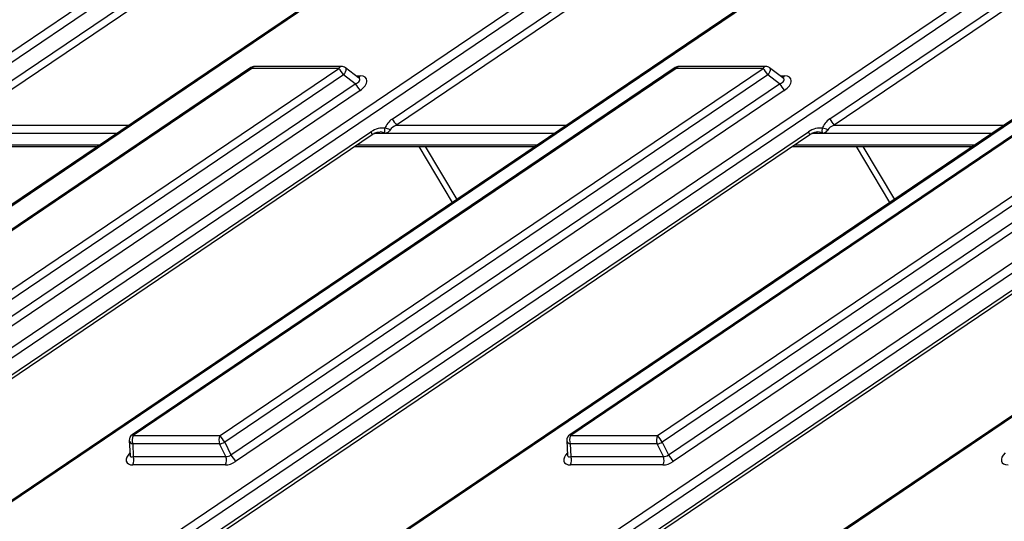
# Model space of a CAD drawing. Units: millimetres. Extents: x 23 to 398, y 13 to 277.
# Drawn here: x 308 to 327, y 126 to 136 of the extents above; entities that cross this region are included whole.
import ezdxf

# ---------------------------------------------------------------- set-up
doc = ezdxf.new("R2010")
doc.units = ezdxf.units.MM

msp = doc.modelspace()

# ---------------------------------------------------------------- linework, layer by layer
at = {"color": 18, "linetype": 'Continuous', "lineweight": 25, "true_color": 0x000000}
for p, q in [((283.640397, 118.700701), (332.273962, 151.571755)), ((336.664256, 151.571961), (288.030692, 118.700907)), ((292.05888, 118.701095), (340.692444, 151.57215)), ((345.082739, 151.572356), (296.449173, 118.701301)), ((300.477361, 118.70149), (349.110927, 151.572545)), ((353.501222, 151.572751), (304.867656, 118.701696)), ((308.895844, 118.701885), (357.52941, 151.57294)), ((361.919705, 151.573146), (313.286139, 118.702091)), ((336.400134, 151.421431), (288.070045, 118.755495)), ((344.818617, 151.421826), (296.488529, 118.75589)), ((353.2371, 151.422221), (304.907012, 118.756285)), ((361.655583, 151.422616), (313.325495, 118.75668)), ((332.270878, 151.365804), (284.159683, 118.847815)), ((340.689361, 151.366199), (292.578166, 118.84821)), ((349.107844, 151.366594), (300.996647, 118.848605)), ((357.526326, 151.366989), (309.41513, 118.848999)), ((306.524499, 133.613876), (310.173106, 136.07994)), ((314.942982, 133.614271), (318.591589, 136.080335)), ((323.361465, 133.614665), (327.010071, 136.08073)), ((310.25581, 135.962553), (306.607205, 133.496488)), ((318.674293, 135.962948), (315.025688, 133.496883)), ((327.092776, 135.963343), (323.44417, 133.497278)), ((312.222117, 134.602655), (301.77203, 127.539521)), ((312.24108, 134.587485), (301.790994, 127.524351)), ((303.463187, 127.524429), (313.913275, 134.587563)), ((320.386862, 134.603038), (309.936774, 127.539904)), ((320.405825, 134.587868), (309.955738, 127.524734)), ((311.627932, 127.524812), (322.078019, 134.587946)), ((313.913275, 134.587563), (312.24108, 134.587485)), ((313.964303, 134.62417), (312.292108, 134.624092)), ((314.295314, 134.406875), (314.039381, 134.599115)), ((328.806754, 134.603433), (318.356667, 127.540299)), ((328.825718, 134.588263), (318.375631, 127.525129)), ((320.047825, 127.525207), (330.497912, 134.588341)), ((322.078019, 134.587946), (320.405825, 134.587868)), ((322.129047, 134.624553), (320.456853, 134.624475)), ((322.460059, 134.407258), (322.204125, 134.599499)), ((314.003707, 134.460935), (303.553619, 127.397802)), ((322.16845, 134.461318), (311.718363, 127.398185)), ((314.231227, 134.290036), (314.003707, 134.460935)), ((314.245019, 134.444654), (314.325656, 134.444658)), ((330.588344, 134.461713), (320.138257, 127.39858)), ((322.395972, 134.290419), (322.16845, 134.461318)), ((322.409763, 134.445037), (322.490401, 134.445041)), ((303.67289, 127.153736), (314.231227, 134.290036)), ((314.32166, 134.163408), (303.763322, 127.027109)), ((311.837634, 127.15412), (322.395972, 134.290419)), ((322.486404, 134.163791), (311.928066, 127.027492)), ((320.257528, 127.154515), (330.815865, 134.290814)), ((330.906297, 134.164186), (320.34796, 127.027887)), ((306.607205, 133.496488), (309.87995, 133.496641)), ((315.025688, 133.496883), (318.298433, 133.497036)), ((323.44417, 133.497278), (326.716916, 133.497431)), ((296.47874, 121.165893), (314.531849, 133.367852)), ((296.502471, 121.112041), (314.55558, 133.313999)), ((304.897223, 121.166288), (322.950331, 133.368247)), ((304.920954, 121.112436), (322.974063, 133.314394)), ((309.638544, 133.333476), (306.389596, 133.333324)), ((313.315705, 121.166683), (331.368815, 133.368642)), ((313.339437, 121.112831), (331.392546, 133.314789)), ((314.808106, 133.333672), (314.5895, 133.333662)), ((318.057027, 133.333871), (314.808079, 133.333719)), ((323.226589, 133.334067), (323.007983, 133.334057)), ((326.475509, 133.334266), (323.226563, 133.334114)), ((305.795852, 133.082958), (309.268137, 133.083121)), ((305.843368, 133.115074), (309.315653, 133.115237)), ((314.214335, 133.083353), (317.68662, 133.083516)), ((314.261851, 133.115469), (317.734136, 133.115632)), ((316.099364, 132.010703), (315.457077, 133.083412)), ((315.57738, 133.083417), (316.18501, 132.06859)), ((322.632818, 133.083748), (326.105103, 133.083911)), ((322.680334, 133.115864), (326.152619, 133.116027)), ((324.517847, 132.011098), (323.875559, 133.083807)), ((323.995862, 133.083812), (324.603493, 132.068985)), ((309.955738, 127.524734), (311.627932, 127.524812)), ((318.375631, 127.525129), (320.047825, 127.525207)), ((309.881924, 127.430172), (309.896032, 127.144671)), ((311.619845, 127.364727), (309.947651, 127.364649)), ((309.947651, 127.364649), (309.959712, 127.120579)), ((311.739116, 127.120663), (311.619845, 127.364727)), ((311.718363, 127.398185), (311.837634, 127.15412)), ((318.301817, 127.430567), (318.315925, 127.145066)), ((320.039738, 127.365123), (318.367544, 127.365044)), ((318.367544, 127.365044), (318.379606, 127.120974)), ((320.15901, 127.121058), (320.039738, 127.365123)), ((320.138257, 127.39858), (320.257528, 127.154515)), ((309.895696, 127.146538), (309.895921, 127.142292)), ((318.315589, 127.146933), (318.315814, 127.142687)), ((311.73103, 126.960578), (309.951626, 126.960495)), ((309.959712, 127.120579), (311.739116, 127.120663)), ((320.150923, 126.960973), (318.371519, 126.96089)), ((318.379606, 127.120974), (320.15901, 127.121058))]:
    msp.add_line(p, q, dxfattribs=at)
at = {"color": 18, "linetype": 'Continuous', "lineweight": 25, "true_color": 0x000000, "flags": 128}
for points in [[(312.24108, 134.587485), (312.233346, 134.59559), (312.227399, 134.600764), (312.223415, 134.602848), (312.222117, 134.602655)], [(314.039381, 134.599115), (314.048242, 134.586896), (314.051123, 134.568106), (314.047636, 134.544259), (314.038033, 134.517104), (314.023024, 134.488633), (314.003707, 134.460935)], [(320.405825, 134.587868), (320.398091, 134.595973), (320.392142, 134.601147), (320.388161, 134.603231), (320.386862, 134.603038)], [(322.204125, 134.599499), (322.212986, 134.587279), (322.215868, 134.568489), (322.21238, 134.544642), (322.202779, 134.517487), (322.187769, 134.489016), (322.16845, 134.461318)], [(309.936774, 127.539904), (309.938073, 127.540097), (309.942055, 127.538013), (309.948004, 127.532839), (309.955738, 127.524734)], [(318.356667, 127.540299), (318.357966, 127.540492), (318.361948, 127.538408), (318.367897, 127.533234), (318.375631, 127.525129)]]:
    msp.add_lwpolyline(points, dxfattribs=at)
at = {"color": 18, "linetype": 'Continuous', "lineweight": 25, "true_color": 0x000000}
for centre, radius, start, end in [((312.292114, 134.499092), 0.125, 90.0026883, 124.0544593), ((312.298292, 134.561603), 0.062794, 95.6520555, 155.6587898), ((313.969404, 134.563192), 0.061191, 94.7815772, 156.529268), ((313.164359, 133.957118), 0.978946, 30.9742422, 40.0910188), ((313.964308, 134.49917), 0.125, 53.0885061, 90.0026883), ((320.456859, 134.499475), 0.125, 90.0026883, 124.0544593), ((320.463038, 134.561986), 0.062794, 95.6520555, 155.6587898), ((322.134147, 134.563575), 0.061191, 94.7815772, 156.529268), ((321.329366, 133.957689), 0.978624, 30.9727364, 40.0925246), ((322.129053, 134.499553), 0.125, 53.0885061, 90.0026883), ((314.261754, 134.476487), 0.07139, 293.2653243, 333.5223854), ((322.4265, 134.47687), 0.07139, 293.2653243, 333.5223854), ((315.070371, 134.793716), 0.978701, 210.9734948, 220.0926139), ((323.235171, 134.79413), 0.978764, 210.9733585, 220.0918389), ((315.672638, 134.040522), 0.845037, 210.2927145, 220.0407286), ((324.091137, 134.040924), 0.845055, 210.2925815, 220.0403656), ((314.761078, 133.122227), 0.3164, 63.407486, 82.4956951), ((323.179559, 133.122612), 0.31641, 63.4078481, 82.4955766), ((314.432664, 133.291991), 0.12487, 10.1510689, 37.4101119), ((322.85116, 133.292389), 0.124857, 10.1508154, 37.4130753), ((310.006772, 127.436341), 0.125, 124.0544593, 182.829053), ((310.129786, 127.435695), 0.195501, 152.9067954, 201.3094728), ((311.80198, 127.435774), 0.195501, 152.9067954, 201.3094728), ((310.879296, 126.894566), 0.978604, 30.97271, 40.0926785), ((318.426665, 127.436736), 0.125, 124.0544593, 182.829053), ((318.549679, 127.43609), 0.195501, 152.9067954, 201.3094728), ((320.221872, 127.436169), 0.195501, 152.9067954, 201.3094728), ((319.299126, 126.894914), 0.978683, 30.9731865, 40.0924298), ((309.961968, 127.444738), 0.081358, 190.3135817, 259.8649489), ((311.588785, 127.617964), 0.255134, 276.992524, 300.5229107), ((318.381861, 127.445133), 0.081359, 190.3140378, 259.8644928), ((320.008679, 127.618356), 0.255131, 276.9922655, 300.5230345), ((312.676992, 127.657945), 0.978959, 210.9743685, 220.09102), ((321.096658, 127.658181), 0.978683, 210.9731865, 220.0924298), ((309.777579, 127.049533), 0.1955, 332.9066357, 21.3096325), ((311.556983, 127.049617), 0.1955, 332.9066357, 21.3096325), ((318.197472, 127.049928), 0.1955, 332.9066357, 21.3096325), ((319.976876, 127.050012), 0.1955, 332.9066357, 21.3096325)]:
    msp.add_arc(centre, radius, start, end, dxfattribs=at)
for centre, major_axis, ratio, start_param, end_param in [((314.158167, 134.353556), (0.158855, 0.020053), 0.492507204, 5.127206937, 6.75330712), ((314.209201, 134.265163), (0.236358, 0.125456), 0.543122818, 4.906539705, 7.08012647), ((322.322911, 134.353939), (0.158855, 0.020053), 0.492507204, 5.127206937, 6.75330712), ((322.373945, 134.265546), (0.236358, 0.125456), 0.543122818, 4.906539705, 7.08012647), ((315.04417, 133.459583), (0.226963, 0.157478), 0.668990126, 1.552528133, 2.446354521), ((323.462653, 133.459978), (0.226963, 0.157478), 0.668990126, 1.552528133, 2.446354521), ((314.647492, 133.191066), (0.259386, 0.179974), 0.668990126, 0.56375966, 1.552528133), ((315.083496, 133.41733), (0.191655, 0.067865), 0.468185737, 1.708649318, 2.602475706), ((323.065974, 133.191461), (0.259386, 0.179974), 0.668990126, 0.56375966, 1.552528133), ((323.501979, 133.417725), (0.191655, 0.067865), 0.468185737, 1.708649318, 2.602475706), ((314.601225, 133.240776), (0.217478, 0.075154), 0.459313652, 0.193233722, 0.895380045), ((323.019708, 133.241171), (0.217478, 0.075154), 0.459313652, 0.193233722, 0.895380045), ((310.068082, 127.139989), (0.236358, 0.125456), 0.543122818, 2.077917513, 3.938533817), ((310.017048, 127.228382), (0.113658, 0.10344), 0.403350486, 2.820849674, 3.867245417), ((311.78059, 127.228465), (0.09774, 0.080373), 0.740346369, 3.794640858, 4.687419109), ((318.487975, 127.140384), (0.236358, 0.125456), 0.543122818, 2.077917513, 3.938533817), ((318.436941, 127.228777), (0.113658, 0.10344), 0.403350486, 2.820849674, 3.867245417), ((320.200483, 127.22886), (0.09774, 0.080373), 0.740346369, 3.794640858, 4.687419109), ((326.907868, 127.140779), (0.236358, 0.125456), 0.543122818, 2.077917513, 3.938533817), ((311.831624, 127.140072), (0.215644, 0.127503), 0.585860402, 3.922454937, 4.815233188), ((320.251517, 127.140467), (0.215644, 0.127503), 0.585860402, 3.922454937, 4.815233188)]:
    msp.add_ellipse(centre, major_axis=major_axis, ratio=ratio, start_param=start_param, end_param=end_param, dxfattribs=at)
for points, knots in [([(314.296932, 134.405427), (314.297375, 134.405276), (314.299035, 134.404707), (314.296162, 134.406874), (314.294053, 134.408464)], [0, 0, 0, 0, 0.266365495, 1, 1, 1, 1]), ([(322.461677, 134.40581), (322.462119, 134.405659), (322.463781, 134.40509), (322.460907, 134.407257), (322.458798, 134.408847)], [0, 0, 0, 0, 0.266380279, 1, 1, 1, 1]), ([(314.808042, 133.333697), (314.807967, 133.333893), (314.806987, 133.336465), (314.805349, 133.340615), (314.802985, 133.346992), (314.80028, 133.355144), (314.796473, 133.370753), (314.795634, 133.38723), (314.797567, 133.411246), (314.800186, 133.424613), (314.8024, 133.435917)], [0, 0, 0, 0, 0.005896365, 0.077360621, 0.131067249, 0.220837828, 0.367628338, 0.705820695, 0.751222487, 1, 1, 1, 1]), ([(314.902712, 133.405156), (314.893853, 133.392887), (314.874777, 133.366471), (314.848872, 133.348507), (314.828736, 133.339501), (314.819335, 133.336412), (314.813469, 133.334845), (314.810178, 133.334107), (314.808374, 133.33376), (314.808158, 133.333719)], [0, 0, 0, 0, 0.322032226, 0.693359176, 0.83767815, 0.914458519, 0.954161965, 0.994502484, 1, 1, 1, 1]), ([(323.226524, 133.334092), (323.22645, 133.334288), (323.22547, 133.33686), (323.223831, 133.34101), (323.221469, 133.347387), (323.218763, 133.355539), (323.214956, 133.371149), (323.21412, 133.387625), (323.216048, 133.411642), (323.218668, 133.425008), (323.220883, 133.436312)], [0, 0, 0, 0, 0.00589637, 0.077360695, 0.131069053, 0.220839718, 0.367630369, 0.70582305, 0.751222249, 1, 1, 1, 1]), ([(323.321196, 133.405551), (323.312336, 133.393282), (323.293261, 133.366866), (323.267355, 133.348902), (323.247219, 133.339896), (323.237819, 133.336807), (323.231951, 133.33524), (323.22866, 133.334502), (323.226856, 133.334155), (323.22664, 133.334114)], [0, 0, 0, 0, 0.322028826, 0.693356753, 0.837668978, 0.914448536, 0.954156981, 0.994502542, 1, 1, 1, 1]), ([(314.55558, 133.313999), (314.569028, 133.322269), (314.605893, 133.34494), (314.660511, 133.364157), (314.694079, 133.364315), (314.705424, 133.364368)], [0, 0, 0, 0, 0.275469466, 0.755144026, 1, 1, 1, 1]), ([(322.974063, 133.314394), (322.987511, 133.322664), (323.024377, 133.345335), (323.078994, 133.364552), (323.112563, 133.36471), (323.123907, 133.364763)], [0, 0, 0, 0, 0.275469466, 0.755144026, 1, 1, 1, 1])]:
    msp.add_open_spline(points, degree=3, knots=knots, dxfattribs=at)

doc.saveas('drawing.dxf')
